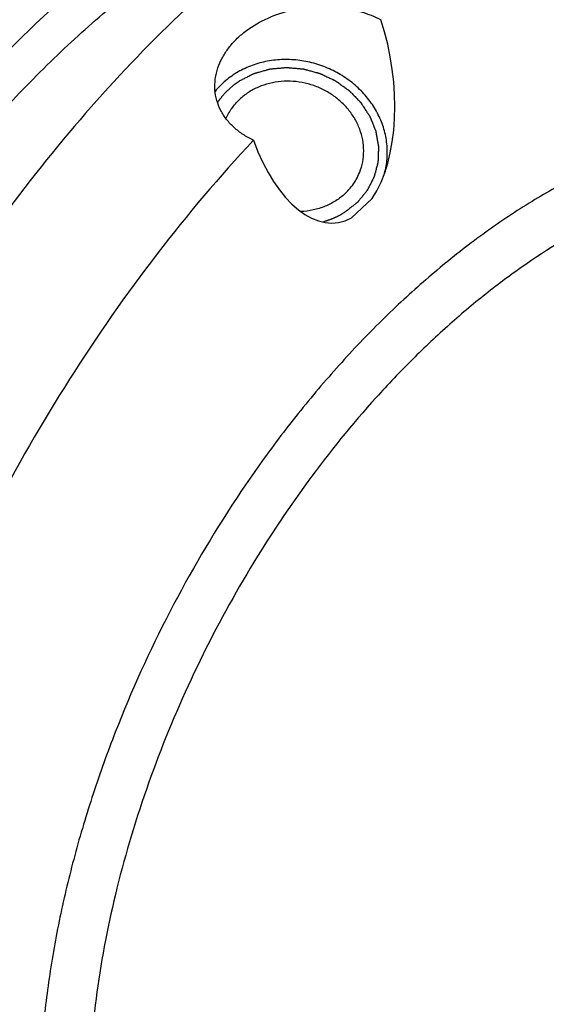
# Model space of a CAD drawing. Units: millimetres. Extents: x 0 to 594, y 0 to 420.
# Drawn here: x 117 to 132, y 66 to 94 of the extents above; entities that cross this region are included whole.
import ezdxf

# ---------------------------------------------------------------- set-up
doc = ezdxf.new("R2010")
doc.units = ezdxf.units.MM
doc.header["$LTSCALE"] = 32.67
doc.layers.add('608034212-000_CL', color=7, linetype='CONTINUOUS')

msp = doc.modelspace()

# ---------------------------------------------------------------- linework, layer by layer
at = {"layer": '608034212-000_CL', "color": 7, "linetype": 'CONTINUOUS'}
msp.add_line((126.5072, 88.664), (127.1003, 89.2249), dxfattribs=at)
for centre, radius, start, end in [((125.3321, 90.5389), 2.2026, 343.11271, 345.48123), ((125.3304, 90.5393), 2.2043, 345.48104, 345.74397)]:
    msp.add_arc(centre, radius, start, end, dxfattribs=at)
for start_param, end_param in [(3.6521274, 5.0380605), (-4.3430007, -2.9570676)]:
    msp.add_ellipse((125.4912, 92.7048), major_axis=(-0.6283, 4.1716), ratio=0.5204395, start_param=start_param, end_param=end_param, dxfattribs=at)
for points, knots in [([(93.8974, 75.9224), (94.1377, 77.1561), (94.7324, 79.6326), (95.9302, 83.2932), (97.4285, 86.8988), (99.2042, 90.3938), (101.23, 93.7242), (103.4747, 96.839), (105.9039, 99.6902), (108.4805, 102.2341), (111.1652, 104.4314), (113.4919, 105.9674), (115.3708, 106.985), (117.1942, 107.8332), (119.038, 108.4849), (120.8788, 108.9114), (122.2173, 109.1126), (123.53, 109.1991), (124.8116, 109.1705), (126.0572, 109.0268), (127.2617, 108.7682), (128.4202, 108.3958), (129.1597, 108.0721), (129.5189, 107.8925)], [0, 0, 0, 0, 0.0703054, 0.1422754, 0.2152426, 0.2885054, 0.3613525, 0.4330864, 0.5030476, 0.5706401, 0.6353583, 0.696818, 0.7262601, 0.7548169, 0.8092653, 0.8352385, 0.8604271, 0.8848977, 0.908735, 0.9320405, 0.9549314, 0.977538, 1, 1, 1, 1]), ([(100.6637, 72.5393), (100.9041, 73.7729), (101.4988, 76.2494), (102.6965, 79.91), (104.1949, 83.5157), (105.9705, 87.0106), (107.9963, 90.3411), (110.241, 93.4558), (112.6702, 96.307), (115.2469, 98.8509), (117.9315, 101.0482), (120.2582, 102.5843), (122.1371, 103.6018), (123.9605, 104.45), (125.8044, 105.1017), (127.6451, 105.5282), (128.9837, 105.7294), (130.2963, 105.816), (131.5779, 105.7874), (132.8235, 105.6436), (134.028, 105.385), (135.1865, 105.0126), (135.9261, 104.6889), (136.2852, 104.5093)], [0, 0, 0, 0, 0.0703054, 0.1422754, 0.2152426, 0.2885054, 0.3613525, 0.4330863, 0.5030475, 0.57064, 0.6353583, 0.696818, 0.72626, 0.7548169, 0.8092653, 0.8352385, 0.8604271, 0.8848977, 0.908735, 0.9320405, 0.9549314, 0.977538, 1, 1, 1, 1]), ([(143.4001, 100.9519), (143.0201, 101.1419), (142.2363, 101.4822), (141.0059, 101.8658), (139.7247, 102.1218), (138.3986, 102.2492), (137.0334, 102.2475), (135.1401, 102.071), (133.2187, 101.6323), (131.3049, 100.9638), (129.8364, 100.3313), (128.3663, 99.5791), (126.3833, 98.404), (123.9408, 96.6472), (121.1466, 94.1592), (118.4937, 91.3035), (116.0277, 88.1293), (113.7907, 84.6909), (111.8209, 81.0474), (110.1524, 77.2616), (108.8137, 73.3983), (107.8279, 69.5244), (107.4091, 66.9269), (107.2665, 65.6434)], [0, 0, 0, 0, 0.0223546, 0.04487, 0.0677011, 0.090991, 0.1148668, 0.1394368, 0.1909477, 0.2180446, 0.2460645, 0.275017, 0.3048952, 0.367305, 0.4329978, 0.5014832, 0.5721452, 0.6442782, 0.7171193, 0.789879, 0.8617708, 0.9320412, 1, 1, 1, 1]), ([(105.6944, 73.2649), (105.8908, 74.1361), (106.3482, 75.8809), (107.2102, 78.4644), (108.2467, 81.0166), (109.4471, 83.5106), (110.7987, 85.9207), (112.2875, 88.2218), (113.8981, 90.39), (115.6138, 92.4027), (117.4168, 94.2391), (119.2886, 95.8801), (121.2098, 97.3087), (123.161, 98.51), (125.1221, 99.4713), (127.0737, 100.1824), (128.9953, 100.635), (130.2729, 100.7633), (130.8964, 100.7798)], [0, 0, 0, 0, 0.0675842, 0.1363881, 0.2059801, 0.2759109, 0.3457234, 0.4149633, 0.483189, 0.5499826, 0.6149606, 0.677786, 0.7381809, 0.7959404, 0.8509489, 0.9031964, 0.9527961, 1, 1, 1, 1]), ([(122.6774, 92.9726), (122.7092, 93.0661), (122.7906, 93.2524), (122.9579, 93.5158), (123.1704, 93.7636), (123.513, 94.0705), (124.0262, 94.3826), (124.7141, 94.625), (125.4308, 94.7363), (126.1298, 94.7227), (126.7748, 94.5978), (127.1688, 94.4429), (127.3471, 94.3493)], [0, 0, 0, 0, 0.0547669, 0.1122332, 0.172452, 0.2352515, 0.3667416, 0.5024816, 0.6373323, 0.7669229, 0.8883001, 1, 1, 1, 1]), ([(127.4668, 89.9965), (127.5016, 90.1333), (127.545, 90.4155), (127.5289, 90.8459), (127.4327, 91.2719), (127.2889, 91.6115), (127.1386, 91.8687), (126.964, 92.1169), (126.705, 92.402), (126.3405, 92.6928), (125.9314, 92.9257), (125.4897, 93.0938), (125.0282, 93.1923), (124.5603, 93.2184), (124.0995, 93.1711), (123.6594, 93.0518), (123.2527, 92.8636), (122.8916, 92.612), (122.6868, 92.405), (122.596, 92.294)], [0, 0, 0, 0, 0.0587002, 0.1179789, 0.1781604, 0.2394517, 0.2705692, 0.3019787, 0.3655625, 0.4300675, 0.4952048, 0.5606209, 0.6259342, 0.6907732, 0.7548148, 0.8178188, 0.8796575, 0.9403363, 1, 1, 1, 1]), ([(123.6935, 90.8937), (123.5918, 90.9418), (123.3981, 91.0495), (123.1385, 91.2484), (122.921, 91.4797), (122.7516, 91.741), (122.6364, 92.0281), (122.5814, 92.3358), (122.5913, 92.6566), (122.6418, 92.8682), (122.6774, 92.9726)], [0, 0, 0, 0, 0.1324492, 0.2600416, 0.3836711, 0.5046255, 0.6246135, 0.7457025, 0.8701299, 1, 1, 1, 1]), ([(126.7687, 90.0499), (126.8022, 90.1482), (126.8508, 90.3525), (126.8652, 90.6684), (126.821, 90.9855), (126.7197, 91.2945), (126.5643, 91.5867), (126.3593, 91.8538), (126.1108, 92.0886), (125.8257, 92.2843), (125.512, 92.4356), (125.1787, 92.5383), (124.8349, 92.5894), (124.4905, 92.5876), (124.155, 92.5327), (123.8379, 92.4262), (123.5482, 92.271), (123.3774, 92.1366), (123.2996, 92.0631)], [0, 0, 0, 0, 0.0585533, 0.1175116, 0.1772268, 0.2379541, 0.299825, 0.3628386, 0.4268681, 0.4916805, 0.5569639, 0.6223603, 0.6875008, 0.7520412, 0.8156967, 0.8782729, 0.9396905, 1, 1, 1, 1]), ([(122.9093, 91.5104), (122.9545, 91.6137), (123.0669, 91.8126), (123.2168, 91.9848), (123.2996, 92.0631)], [0, 0, 0, 0, 0.4972508, 1, 1, 1, 1]), ([(123.6935, 90.8937), (122.7227, 89.8538), (120.8588, 87.6458), (118.3553, 84.0601), (116.1441, 80.213), (114.2693, 76.1809), (112.7679, 72.0438), (111.8449, 68.5474), (111.3226, 65.7685), (110.9546, 63.08), (110.8355, 61.0667), (110.8355, 59.7423)], [0, 0, 0, 0, 0.1239606, 0.251331, 0.3805866, 0.5101201, 0.6383123, 0.7636023, 0.824723, 0.8845973, 1, 1, 1, 1]), ([(126.3282, 89.3677), (126.4278, 89.462), (126.6047, 89.6734), (126.725, 89.9215), (126.7687, 90.0499)], [0, 0, 0, 0, 0.5028689, 1, 1, 1, 1]), ([(126.3282, 89.3677), (126.2457, 89.2897), (126.0633, 89.1479), (125.7529, 88.9879), (125.4129, 88.8831), (125.1753, 88.8525), (125.0552, 88.8469)], [0, 0, 0, 0, 0.2428454, 0.4904472, 0.7429798, 1, 1, 1, 1])]:
    msp.add_open_spline(points, degree=3, knots=knots, dxfattribs=at)
at = {"layer": '608034212-000_CL', "color": 9, "linetype": 'CONTINUOUS'}
for points, knots in [([(106.781, 73.1618), (106.9542, 73.9139), (107.3499, 75.42), (108.0781, 77.6547), (108.9409, 79.8688), (109.9314, 82.0442), (111.0414, 84.1633), (112.262, 86.2089), (113.5832, 88.1643), (114.9943, 90.0136), (116.4838, 91.7418), (118.0398, 93.3349), (119.6496, 94.78), (121.3001, 96.0653), (122.9787, 97.1806), (125.1839, 98.4001), (126.9167, 99.083), (128.078, 99.3977)], [0, 0, 0, 0, 0.0657125, 0.13249, 0.200007, 0.2679248, 0.3358976, 0.4035787, 0.4706265, 0.5367106, 0.6015182, 0.6647606, 0.7261804, 0.7855589, 0.8427241, 0.8975604, 1, 1, 1, 1]), ([(133.1093, 89.9318), (132.6529, 89.7036), (131.7412, 89.1976), (130.4123, 88.3187), (129.1035, 87.3108), (127.8247, 86.1814), (126.585, 84.939), (125.3938, 83.5926), (124.2596, 82.1522), (122.8287, 80.1118), (121.2361, 77.3971), (119.9348, 74.5271), (119.0864, 72.1704), (118.5557, 70.3985), (118.1327, 68.6301), (117.8205, 66.8783), (117.6214, 65.156), (117.5369, 63.4758), (117.5677, 61.8501), (117.7136, 60.2907), (117.9737, 58.8092), (118.3463, 57.4165), (118.829, 56.1226), (119.4185, 54.9374), (120.1109, 53.8697), (120.9015, 52.928), (121.7846, 52.1198), (122.7536, 51.4519), (123.8008, 50.93), (124.9177, 50.5583), (126.095, 50.3396), (126.9009, 50.2972), (127.3087, 50.3004)], [0, 0, 0, 0, 0.0303395, 0.0619069, 0.0946446, 0.1284682, 0.1632702, 0.1989242, 0.2352881, 0.2722074, 0.3470248, 0.4220338, 0.4591896, 0.4958791, 0.5319424, 0.5672302, 0.6016071, 0.6349546, 0.6671753, 0.6981961, 0.7279733, 0.7564966, 0.7837941, 0.8099365, 0.8350413, 0.8592731, 0.8828424, 0.9059978, 0.929014, 0.9521746, 0.9757539, 1, 1, 1, 1]), ([(133.8164, 88.7122), (133.0288, 88.3184), (131.8716, 87.6231), (130.4063, 86.5394), (129.3083, 85.6185), (128.237, 84.6091), (126.8394, 83.1394), (125.2009, 81.1174), (123.4536, 78.4688), (121.9466, 75.636), (120.7149, 72.6846), (119.787, 69.6831), (119.2791, 67.1697), (119.0475, 65.1949), (118.9625, 63.7612), (118.9647, 62.367), (119.0541, 61.0205), (119.2304, 59.7295), (119.4926, 58.5016), (119.8392, 57.3439), (120.2684, 56.2632), (120.7779, 55.2659), (121.3649, 54.3579), (122.0263, 53.5449), (122.7582, 52.832), (123.5561, 52.2238), (124.1303, 51.89), (124.4249, 51.7427)], [0, 0, 0, 0, 0.0597989, 0.0912741, 0.1237143, 0.1570432, 0.1911704, 0.2613773, 0.3334325, 0.4063097, 0.4789408, 0.5502702, 0.6193096, 0.6527074, 0.6852233, 0.7167798, 0.7473158, 0.776789, 0.8051789, 0.8324897, 0.8587529, 0.8840299, 0.9084146, 0.932033, 0.9550431, 0.9776301, 1, 1, 1, 1])]:
    msp.add_open_spline(points, degree=3, knots=knots, dxfattribs=at)
at = {"layer": '608034212-000_CL', "color": 3, "linetype": 'CONTINUOUS'}
for points, knots in [([(123.3077, 92.6019), (123.3419, 92.6192), (123.3931, 92.6451), (123.4614, 92.6797), (123.5126, 92.7057), (123.5639, 92.7316), (123.6066, 92.7532), (123.6407, 92.7705), (123.6621, 92.7814), (123.6792, 92.79), (123.692, 92.7965), (123.7027, 92.8019), (123.7101, 92.8057), (123.7144, 92.8078), (123.7175, 92.8096), (123.7211, 92.8104), (123.7258, 92.8118), (123.7341, 92.8141), (123.7458, 92.8175), (123.7599, 92.8214), (123.7787, 92.8268), (123.8023, 92.8334), (123.8399, 92.8441), (123.887, 92.8574), (123.9434, 92.8734), (123.9999, 92.8893), (124.0469, 92.9026), (124.0845, 92.9133), (124.1081, 92.92), (124.1269, 92.9253), (124.141, 92.9293), (124.1528, 92.9326), (124.161, 92.935), (124.1657, 92.9362), (124.1692, 92.9374), (124.173, 92.9375), (124.1779, 92.9381), (124.1866, 92.9388), (124.199, 92.94), (124.2139, 92.9413), (124.2337, 92.9431), (124.2585, 92.9454), (124.2982, 92.949), (124.3478, 92.9534), (124.4073, 92.9588), (124.4668, 92.9642), (124.5164, 92.9687), (124.5561, 92.9723), (124.5809, 92.9746), (124.6008, 92.9764), (124.6157, 92.9777), (124.6281, 92.9788), (124.6367, 92.9797), (124.6417, 92.98), (124.6454, 92.9806), (124.6493, 92.98), (124.6544, 92.9796), (124.6633, 92.9788), (124.6761, 92.9776), (124.6915, 92.9762), (124.7119, 92.9744), (124.7375, 92.9721), (124.7784, 92.9683), (124.8296, 92.9637), (124.891, 92.9581), (124.9524, 92.9525), (125.0036, 92.9479), (125.0445, 92.9441), (125.0701, 92.9418), (125.0905, 92.94), (125.1059, 92.9386), (125.1187, 92.9374), (125.1276, 92.9366), (125.1327, 92.9361), (125.1366, 92.936), (125.1403, 92.9347), (125.1452, 92.9334), (125.1537, 92.931), (125.166, 92.9277), (125.1807, 92.9237), (125.2003, 92.9183), (125.2248, 92.9115), (125.264, 92.9008), (125.3129, 92.8873), (125.3717, 92.8712), (125.4305, 92.855), (125.4795, 92.8416), (125.5187, 92.8308), (125.5432, 92.8241), (125.5628, 92.8187), (125.5775, 92.8146), (125.5897, 92.8112), (125.5983, 92.8089), (125.6032, 92.8075), (125.6069, 92.8067), (125.6103, 92.8049), (125.6149, 92.8028), (125.6229, 92.7989), (125.6344, 92.7935), (125.6481, 92.787), (125.6664, 92.7783), (125.6894, 92.7674), (125.726, 92.75), (125.7719, 92.7282), (125.8269, 92.7021), (125.8819, 92.676), (125.9277, 92.6543), (125.9644, 92.6369), (125.9873, 92.626), (126.0057, 92.6173), (126.0194, 92.6108), (126.0309, 92.6053), (126.0389, 92.6015), (126.0435, 92.5993), (126.047, 92.5979), (126.05, 92.5955), (126.0541, 92.5926), (126.0612, 92.5874), (126.0715, 92.5802), (126.0838, 92.5714), (126.1002, 92.5597), (126.1206, 92.5451), (126.1534, 92.5217), (126.1943, 92.4925), (126.2435, 92.4574), (126.2926, 92.4223), (126.3336, 92.3931), (126.3663, 92.3697), (126.3868, 92.3551), (126.4032, 92.3434), (126.4155, 92.3347), (126.4257, 92.3273), (126.4329, 92.3223), (126.4369, 92.3193), (126.4401, 92.3173), (126.4426, 92.3144), (126.4462, 92.3108), (126.4523, 92.3044), (126.461, 92.2954), (126.4716, 92.2845), (126.4856, 92.27), (126.5031, 92.2519), (126.5311, 92.2228), (126.5662, 92.1866), (126.6082, 92.1431), (126.6503, 92.0995), (126.6853, 92.0633), (126.7134, 92.0343), (126.7309, 92.0161), (126.7449, 92.0016), (126.7554, 91.9907), (126.7642, 91.9817), (126.7703, 91.9753), (126.7738, 91.9717), (126.7766, 91.9691), (126.7784, 91.9659), (126.7811, 91.9619), (126.7857, 91.9547), (126.7924, 91.9446), (126.8004, 91.9324), (126.811, 91.9161), (126.8243, 91.8958), (126.8456, 91.8633), (126.8721, 91.8226), (126.904, 91.7738), (126.9359, 91.725), (126.9625, 91.6844), (126.9838, 91.6519), (126.9971, 91.6315), (127.0077, 91.6153), (127.0157, 91.6031), (127.0223, 91.5929), (127.027, 91.5858), (127.0296, 91.5817), (127.0318, 91.5788), (127.0329, 91.5754), (127.0348, 91.571), (127.0378, 91.5633), (127.0423, 91.5522), (127.0476, 91.539), (127.0547, 91.5214), (127.0636, 91.4993), (127.0779, 91.4641), (127.0956, 91.42), (127.117, 91.3671), (127.1383, 91.3142), (127.1561, 91.2701), (127.1703, 91.2349), (127.1792, 91.2128), (127.1863, 91.1952), (127.1917, 91.182), (127.1961, 91.1709), (127.1992, 91.1632), (127.2009, 91.1588), (127.2025, 91.1556), (127.2029, 91.1521), (127.2038, 91.1475), (127.2052, 91.1395), (127.2073, 91.128), (127.2098, 91.1143), (127.2131, 91.0959), (127.2173, 91.073), (127.2239, 91.0364), (127.2322, 90.9905), (127.2422, 90.9355), (127.2522, 90.8806), (127.2605, 90.8347), (127.2671, 90.7981), (127.2713, 90.7751), (127.2746, 90.7568), (127.2771, 90.7431), (127.2791, 90.7316), (127.2806, 90.7236), (127.2814, 90.719), (127.2823, 90.7156), (127.2819, 90.7121), (127.2818, 90.7074), (127.2815, 90.6992), (127.2811, 90.6876), (127.2806, 90.6736), (127.28, 90.6549), (127.2792, 90.6316), (127.2779, 90.5943), (127.2763, 90.5477), (127.2744, 90.4917), (127.2724, 90.4358), (127.2708, 90.3891), (127.2696, 90.3518), (127.2688, 90.3285), (127.2681, 90.3098), (127.2676, 90.2959), (127.2672, 90.2842), (127.267, 90.276), (127.2667, 90.2714), (127.2669, 90.2678), (127.2658, 90.2646), (127.2647, 90.2602), (127.2627, 90.2525), (127.2598, 90.2415), (127.2564, 90.2282), (127.2519, 90.2106), (127.2462, 90.1886), (127.237, 90.1534), (127.2256, 90.1093), (127.212, 90.0565), (127.1983, 90.0037), (127.1869, 89.9596), (127.1778, 89.9244), (127.1721, 89.9024), (127.1675, 89.8848), (127.1641, 89.8715), (127.1612, 89.8605), (127.1593, 89.8528), (127.1581, 89.8485), (127.1575, 89.8451), (127.1557, 89.8421), (127.1537, 89.838), (127.15, 89.8309), (127.1449, 89.8208), (127.1387, 89.8086), (127.1304, 89.7924), (127.12, 89.7721), (127.1035, 89.7396), (127.0828, 89.699), (127.058, 89.6503), (127.0331, 89.6016), (127.0124, 89.561), (126.9959, 89.5286), (126.9855, 89.5083), (126.9773, 89.4921), (126.9711, 89.4799), (126.9659, 89.4697), (126.9623, 89.4626), (126.9601, 89.4586), (126.9588, 89.4554), (126.9564, 89.4529), (126.9535, 89.4493), (126.9484, 89.4431), (126.9411, 89.4342), (126.9323, 89.4235), (126.9207, 89.4093), (126.9061, 89.3915), (126.8827, 89.363), (126.8535, 89.3274), (126.8185, 89.2847), (126.7834, 89.242), (126.7542, 89.2064), (126.7309, 89.178), (126.7163, 89.1602), (126.7046, 89.146), (126.6958, 89.1353), (126.6885, 89.1264), (126.6834, 89.1201), (126.6804, 89.1166), (126.6785, 89.1138), (126.6754, 89.1117), (126.6718, 89.1087), (126.6652, 89.1035), (126.6559, 89.0961), (126.6447, 89.0872), (126.6298, 89.0753), (126.6111, 89.0605), (126.5813, 89.0367), (126.544, 89.0071), (126.4992, 88.9714), (126.4544, 88.9358), (126.3947, 88.8883), (126.3499, 88.8527), (126.3201, 88.8289)], [0, 0, 0, 0, 0.015625, 0.0234375, 0.03125, 0.0390625, 0.046875, 0.0507812, 0.0546875, 0.0566406, 0.0585938, 0.0605469, 0.0615234, 0.0620117, 0.0625, 0.0629883, 0.0634766, 0.0644531, 0.0664062, 0.0683594, 0.0703125, 0.0742188, 0.078125, 0.0859375, 0.09375, 0.1015625, 0.109375, 0.1132812, 0.1171875, 0.1191406, 0.1210938, 0.1230469, 0.1240234, 0.1245117, 0.125, 0.1254883, 0.1259766, 0.1269531, 0.1289062, 0.1308594, 0.1328125, 0.1367188, 0.140625, 0.1484375, 0.15625, 0.1640625, 0.171875, 0.1757812, 0.1796875, 0.1816406, 0.1835938, 0.1855469, 0.1865234, 0.1870117, 0.1875, 0.1879883, 0.1884766, 0.1894531, 0.1914062, 0.1933594, 0.1953125, 0.1992188, 0.203125, 0.2109375, 0.21875, 0.2265625, 0.234375, 0.2382812, 0.2421875, 0.2441406, 0.2460938, 0.2480469, 0.2490234, 0.2495117, 0.25, 0.2504883, 0.2509766, 0.2519531, 0.2539062, 0.2558594, 0.2578125, 0.2617188, 0.265625, 0.2734375, 0.28125, 0.2890625, 0.296875, 0.3007812, 0.3046875, 0.3066406, 0.3085938, 0.3105469, 0.3115234, 0.3120117, 0.3125, 0.3129883, 0.3134766, 0.3144531, 0.3164062, 0.3183594, 0.3203125, 0.3242188, 0.328125, 0.3359375, 0.34375, 0.3515625, 0.359375, 0.3632812, 0.3671875, 0.3691406, 0.3710938, 0.3730469, 0.3740234, 0.3745117, 0.375, 0.3754883, 0.3759766, 0.3769531, 0.3789062, 0.3808594, 0.3828125, 0.3867188, 0.390625, 0.3984375, 0.40625, 0.4140625, 0.421875, 0.4257812, 0.4296875, 0.4316406, 0.4335938, 0.4355469, 0.4365234, 0.4370117, 0.4375, 0.4379883, 0.4384766, 0.4394531, 0.4414062, 0.4433594, 0.4453125, 0.4492188, 0.453125, 0.4609375, 0.46875, 0.4765625, 0.484375, 0.4882812, 0.4921875, 0.4941406, 0.4960938, 0.4980469, 0.4990234, 0.4995117, 0.5, 0.5004883, 0.5009766, 0.5019531, 0.5039062, 0.5058594, 0.5078125, 0.5117188, 0.515625, 0.5234375, 0.53125, 0.5390625, 0.546875, 0.5507812, 0.5546875, 0.5566406, 0.5585938, 0.5605469, 0.5615234, 0.5620117, 0.5625, 0.5629883, 0.5634766, 0.5644531, 0.5664062, 0.5683594, 0.5703125, 0.5742188, 0.578125, 0.5859375, 0.59375, 0.6015625, 0.609375, 0.6132812, 0.6171875, 0.6191406, 0.6210938, 0.6230469, 0.6240234, 0.6245117, 0.625, 0.6254883, 0.6259766, 0.6269531, 0.6289062, 0.6308594, 0.6328125, 0.6367188, 0.640625, 0.6484375, 0.65625, 0.6640625, 0.671875, 0.6757812, 0.6796875, 0.6816406, 0.6835938, 0.6855469, 0.6865234, 0.6870117, 0.6875, 0.6879883, 0.6884766, 0.6894531, 0.6914062, 0.6933594, 0.6953125, 0.6992188, 0.703125, 0.7109375, 0.71875, 0.7265625, 0.734375, 0.7382812, 0.7421875, 0.7441406, 0.7460938, 0.7480469, 0.7490234, 0.7495117, 0.75, 0.7504883, 0.7509766, 0.7519531, 0.7539062, 0.7558594, 0.7578125, 0.7617188, 0.765625, 0.7734375, 0.78125, 0.7890625, 0.796875, 0.8007812, 0.8046875, 0.8066406, 0.8085938, 0.8105469, 0.8115234, 0.8120117, 0.8125, 0.8129883, 0.8134766, 0.8144531, 0.8164062, 0.8183594, 0.8203125, 0.8242188, 0.828125, 0.8359375, 0.84375, 0.8515625, 0.859375, 0.8632812, 0.8671875, 0.8691406, 0.8710938, 0.8730469, 0.8740234, 0.8745117, 0.875, 0.8754883, 0.8759766, 0.8769531, 0.8789062, 0.8808594, 0.8828125, 0.8867188, 0.890625, 0.8984375, 0.90625, 0.9140625, 0.921875, 0.9257812, 0.9296875, 0.9316406, 0.9335938, 0.9355469, 0.9365234, 0.9370117, 0.9375, 0.9379883, 0.9384766, 0.9394531, 0.9414062, 0.9433594, 0.9453125, 0.9492188, 0.953125, 0.9609375, 0.96875, 0.9765625, 0.984375, 1, 1, 1, 1]), ([(122.6654, 91.9695), (122.6755, 91.984), (122.6958, 92.013), (122.7187, 92.0456), (122.7339, 92.0673), (122.7403, 92.0764), (122.7452, 92.0836), (122.751, 92.0909), (122.7614, 92.1036), (122.7762, 92.1219), (122.7939, 92.1437), (122.8116, 92.1656), (122.8265, 92.1837), (122.8381, 92.1984), (122.8508, 92.2123), (122.8735, 92.2363), (122.8993, 92.2638), (122.9219, 92.2879), (122.9349, 92.3016), (122.9443, 92.3121), (122.955, 92.3216), (122.9689, 92.3345), (122.9933, 92.357), (123.0212, 92.3827), (123.0455, 92.4053), (123.0596, 92.418), (123.0747, 92.4298), (123.0932, 92.4448), (123.1156, 92.4627), (123.1379, 92.4806), (123.1566, 92.4955), (123.1696, 92.506), (123.1772, 92.5119), (123.1856, 92.5175), (123.1959, 92.5247), (123.2208, 92.5419), (123.258, 92.5676), (123.2911, 92.5905), (123.3077, 92.6019)], [0, 0, 0, 0, 0.0625, 0.125, 0.140625, 0.15625, 0.1640625, 0.171875, 0.1875, 0.21875, 0.25, 0.28125, 0.3125, 0.328125, 0.34375, 0.375, 0.4375, 0.46875, 0.484375, 0.5, 0.515625, 0.53125, 0.5625, 0.625, 0.65625, 0.671875, 0.6875, 0.71875, 0.75, 0.78125, 0.8125, 0.828125, 0.8359375, 0.84375, 0.859375, 0.875, 0.9375, 1, 1, 1, 1]), ([(126.3201, 88.8289), (126.3088, 88.8221), (126.2862, 88.8083), (126.2578, 88.7912), (126.2381, 88.7792), (126.2265, 88.7723), (126.2137, 88.7655), (126.198, 88.7569), (126.1728, 88.7433), (126.1477, 88.7295), (126.1223, 88.7161), (126.0962, 88.7038), (126.0703, 88.6912), (126.0442, 88.6789), (126.0249, 88.6692), (126.0047, 88.6611), (125.9781, 88.6497), (125.9513, 88.6386), (125.9247, 88.6271), (125.8975, 88.6168), (125.87, 88.6069), (125.8427, 88.5969), (125.8255, 88.5907), (125.812, 88.5856), (125.7976, 88.5809), (125.7718, 88.573), (125.7352, 88.5616), (125.7059, 88.5524), (125.6912, 88.5479)], [0, 0, 0, 0, 0.0625, 0.125, 0.15625, 0.171875, 0.1875, 0.21875, 0.25, 0.3125, 0.34375, 0.375, 0.4375, 0.46875, 0.5, 0.53125, 0.5625, 0.625, 0.65625, 0.6875, 0.75, 0.78125, 0.8125, 0.828125, 0.84375, 0.875, 0.9375, 1, 1, 1, 1])]:
    msp.add_open_spline(points, degree=3, knots=knots, dxfattribs=at)

doc.saveas('drawing.dxf')
